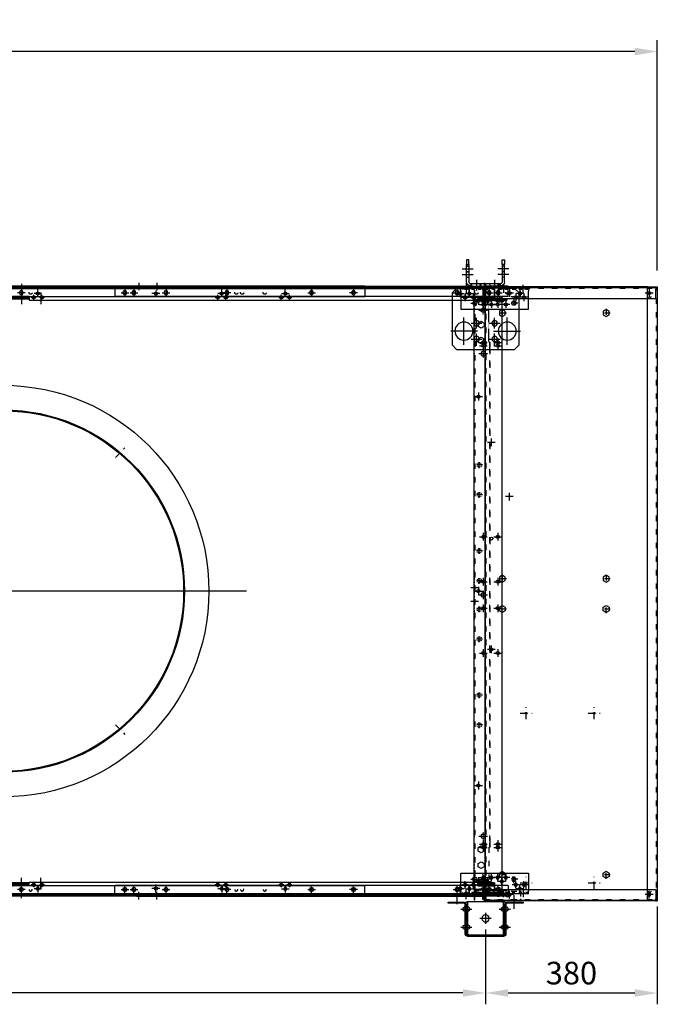
# Model space of a CAD drawing. Units: millimetres. Extents: x 0 to 12859, y -295 to 9081.
# Drawn here: x 8312 to 9723, y 4075 to 6252 of the extents above; entities that cross this region are included whole.
import ezdxf

# ---------------------------------------------------------------- set-up
doc = ezdxf.new("R2010")
doc.units = ezdxf.units.MM
for name, pattern in [('ACAD_ISO03W100', [30, 12, -18]), ('DASHDOT', [1, 0.5, -0.25, 0, -0.25]), ('DASHED', [0.75, 0.5, -0.25]), ('TRATTOPUNTO', [25.4, 12.7, -6.35, 0, -6.35])]:
    doc.linetypes.add(name, pattern=pattern)
for name, color, linetype in [('1', 1, 'ACAD_ISO03W100'), ('A', 2, 'TRATTOPUNTO'), ('assi', 2, 'DASHDOT'), ('Centro', 2, 'Continuous'), ("Linea d'asse", 2, 'Continuous'), ('Q', 4, 'Continuous'), ('Spigoli nascosti', 1, 'ACAD_ISO03W100'), ('Spigoli visibili', 255, 'Continuous')]:
    doc.layers.add(name, color=color, linetype=linetype)
doc.styles.get("Standard").update_dxf_attribs({"font": 'txt.shx'})
doc.dimstyles.new('ISO-25', dxfattribs={"dimtxt": 2.5, "dimasz": 2.5, "dimexe": 1.25, "dimexo": 0.625, "dimtad": 1, "dimtxsty": 'Standard', "dimcen": 2.5, "dimadec": 0, "dimazin": 0, "dimtfac": 1, "dimtmove": 0, "dimatfit": 3, "dimfxl": 1, "dimarcsym": 0})

# ---------------------------------------------------------------- blocks, each defined once
blk = doc.blocks.new('A$C31D25E73')
for centre, radius in [((947.8, 112.5), 3.5), ((1621.2, 112.5), 3.5), ((1661.3, 96.6), 3.5), ((1661.3, -115.2), 3.5), ((610.8, -545.3), 400.5), ((610.8, -545.3), 398.5), ((1661.3, -545.3), 3.5), ((1661.3, -975.2), 3.5), ((1661.3, -1187), 3.5), ((947.8, -1203), 3.5), ((1621.2, -1203), 3.5)]:
    blk.add_circle(centre, radius)
at = {"layer": 'A'}
for p, q in [((858.2, -249.7), (879.5, -228.4)), ((858.2, -840.8), (879.5, -862.1))]:
    blk.add_line(p, q, dxfattribs=at)
at = {"layer": 'Centro', "lineweight": 25}
for p, q in [((956.8, 112.5), (938.8, 112.5)), ((947.8, 119.5), (947.8, 104.6)), ((1612.2, 112.5), (1630.2, 112.5)), ((1621.2, 121), (1621.2, 104.6)), ((1652.3, 96.6), (1670.3, 96.6)), ((1661.3, 105.6), (1661.3, 87.6)), ((1661.3, -106.2), (1661.3, -124.2)), ((1652.3, -115.2), (1670.3, -115.2)), ((1661.3, -536.2), (1661.3, -554.2)), ((1148.5, -545.3), (67.2, -545.3)), ((1652.3, -545.3), (1670.3, -545.3)), ((1652.3, -975.2), (1670.3, -975.2)), ((1661.3, -966.2), (1661.3, -984.2)), ((947.8, -1211.5), (947.8, -1194)), ((1621.2, -1211.5), (1621.2, -1194)), ((1652.3, -1187), (1670.3, -1187)), ((1661.3, -1178), (1661.3, -1196)), ((956.8, -1203), (938.8, -1203)), ((1612.2, -1203), (1630.2, -1203))]:
    blk.add_line(p, q, dxfattribs=at)
at = {"layer": 'Spigoli visibili', "linetype": 'Continuous', "lineweight": 25}
for p, q in [((1642.2, 125.5), (-420.7, 125.5)), ((-420.7, 124), (1642.2, 124)), ((1642.2, 125.5), (1674.2, 125.5)), ((1642.2, 124), (1642.2, 125.5)), ((1674.2, 124), (1642.2, 124)), ((1674.2, 125.5), (1674.2, 124)), ((1674.2, 122.5), (1674.2, 124)), ((1675.7, 122.5), (1674.2, 122.5)), ((1675.7, 122.5), (1677.2, 122.5)), ((1675.7, 91.6), (1675.7, 122.5)), ((1677.2, 122.5), (1677.2, 91.6)), ((1675.7, 91.6), (1675.7, -1182.1)), ((1677.2, 91.6), (1675.7, 91.6)), ((1677.2, -1182.1), (1677.2, 91.6)), ((1675.7, -1213), (1675.7, -1182.1)), ((1675.7, -1182.1), (1677.2, -1182.1)), ((1677.2, -1182.1), (1677.2, -1213)), ((1642.2, -1214.5), (-420.7, -1214.5)), ((-420.7, -1216), (1642.2, -1216)), ((1642.2, -1214.5), (1674.2, -1214.5)), ((1674.2, -1216), (1642.2, -1216)), ((1674.2, -1213), (1675.7, -1213)), ((1674.2, -1213), (1674.2, -1214.5)), ((1674.2, -1214.5), (1674.2, -1216)), ((1677.2, -1213), (1675.7, -1213))]:
    blk.add_line(p, q, dxfattribs=at)
blk.add_circle((610.2, -545.3), 455, dxfattribs=at)
blk = doc.blocks.new('A$C19E86322')
for p, q in [((404.3, 17.9), (395.8, 17.9)), ((1705.3, 17.9), (1713.8, 17.9))]:
    blk.add_line(p, q)
for points in [[(422.7, 5.4), (420.1, 0.9), (422.7, -3.6), (427.9, -3.6), (430.5, 0.9), (427.9, 5.4)], [(518.7, 5.4), (516.1, 0.9), (518.7, -3.6), (523.9, -3.6), (526.5, 0.9), (523.9, 5.4)], [(1052.2, 5.4), (1049.6, 0.9), (1052.2, -3.6), (1057.4, -3.6), (1060, 0.9), (1057.4, 5.4)], [(1585.7, 5.4), (1583.1, 0.9), (1585.7, -3.6), (1590.9, -3.6), (1593.5, 0.9), (1590.9, 5.4)], [(1686.9, 5.4), (1689.5, 0.9), (1686.9, -3.6), (1681.7, -3.6), (1679.1, 0.9), (1681.7, 5.4)]]:
    blk.add_lwpolyline(points, close=True)
at = {"layer": '1'}
for p, q in [((1705.3, 19.4), (404.3, 19.4)), ((404.3, 17.9), (404.3, -11.1)), ((449.8, 5.6), (453.5, 12.1)), ((453.5, -0.9), (449.8, 5.6)), ((453.5, 12.1), (461, 12.1)), ((461, 12.1), (464.8, 5.6)), ((464.8, 5.6), (461, -0.9)), ((484.8, 5.6), (488.5, 12.1)), ((488.5, -0.9), (484.8, 5.6)), ((488.5, 12.1), (496, 12.1)), ((496, 12.1), (498.2, 8.4)), ((497.3, 1.4), (496, -0.9)), ((499.8, 5.6), (497.3, 1.4)), ((498.2, 8.4), (499.8, 5.6)), ((1609.8, 5.6), (1611.3, 8.4)), ((1612.2, 1.4), (1609.8, 5.6)), ((1611.3, 8.4), (1613.5, 12.1)), ((1613.5, 12.1), (1621, 12.1)), ((1621, 12.1), (1624.8, 5.6)), ((1624.8, 5.6), (1621, -0.9)), ((1644.8, 5.6), (1648.5, 12.1)), ((1648.5, -0.9), (1644.8, 5.6)), ((1648.5, 12.1), (1656, 12.1)), ((1656, 12.1), (1659.8, 5.6)), ((1659.8, 5.6), (1656, -0.9)), ((496.8, -11.1), (404.3, -11.1)), ((461, -0.9), (453.5, -0.9)), ((496, -0.9), (488.5, -0.9)), ((496.8, -11.1), (496.8, -12.6)), ((496.8, -14.1), (496.8, -12.6)), ((506.8, -12.6), (496.8, -12.6)), ((496.8, -14.1), (506.8, -14.1)), ((1602.8, -12.6), (506.8, -12.6)), ((506.8, -14.1), (1602.8, -14.1)), ((1612.8, -12.6), (1602.8, -12.6)), ((1602.8, -14.1), (1612.8, -14.1)), ((1612.8, -11.1), (1612.8, -11.1)), ((1612.8, -12.6), (1612.8, -11.1)), ((1612.8, -14.1), (1612.8, -12.6)), ((1621, -0.9), (1613.5, -0.9)), ((1656, -0.9), (1648.5, -0.9))]:
    blk.add_line(p, q, dxfattribs=at)
at = {"layer": '1', "ltscale": 0.1}
for centre in [(767.3, 9.7), (833.3, 9.7), (957.3, 9.7), (1023.3, 9.7), (1086.3, 9.7), (1152.3, 9.7), (1276.3, 9.7), (1342.3, 9.7)]:
    blk.add_circle(centre, 5, dxfattribs=at)
at = {"layer": 'A'}
for p, q in [((760.4, 9.7), (774.1, 9.7)), ((767.3, 2.8), (767.3, 16.5)), ((826.4, 9.7), (840.1, 9.7)), ((833.3, 2.8), (833.3, 16.5)), ((950.4, 9.7), (964.1, 9.7)), ((957.3, 2.8), (957.3, 16.5)), ((1016.4, 9.7), (1030.1, 9.7)), ((1023.3, 2.8), (1023.3, 16.5)), ((1079.4, 9.7), (1093.1, 9.7)), ((1086.3, 2.8), (1086.3, 16.5)), ((1145.4, 9.7), (1159.1, 9.7)), ((1152.3, 2.8), (1152.3, 16.5)), ((1269.4, 9.7), (1283.1, 9.7)), ((1276.3, 2.8), (1276.3, 16.5)), ((1335.4, 9.7), (1349.1, 9.7)), ((1342.3, 2.8), (1342.3, 16.5))]:
    blk.add_line(p, q, dxfattribs=at)
at = {"layer": 'assi'}
for p, q in [((434.4, 0.9), (416.1, 0.9)), ((425.3, 10.8), (425.3, -9)), ((530.4, 0.9), (512.1, 0.9)), ((521.3, 10.8), (521.3, -9)), ((1063.9, 0.9), (1045.6, 0.9)), ((1054.8, 10.8), (1054.8, -9)), ((1597.4, 0.9), (1579.1, 0.9)), ((1588.3, 10.8), (1588.3, -9)), ((1675.1, 0.9), (1693.4, 0.9)), ((1684.3, 10.8), (1684.3, -9))]:
    blk.add_line(p, q, dxfattribs=at)
at = {"layer": 'Centro', "lineweight": 25}
for p, q in [((1041, 28.7), (1041, 11.7)), ((1071, 28.7), (1071, 11.7)), ((413, 0.9), (396, 0.9)), ((404.5, -7.6), (404.5, 9.4)), ((504.8, 0.9), (487.8, 0.9)), ((512.3, 0.9), (495.3, 0.9)), ((496.3, 9.4), (496.3, -7.6)), ((503.8, 9.4), (503.8, -7.6)), ((934.8, 0.9), (917.8, 0.9)), ((926.3, 9.4), (926.3, -7.6)), ((1034, 0.9), (1017, 0.9)), ((1025.5, 9.4), (1025.5, -7.6)), ((1092.6, 0.9), (1075.6, 0.9)), ((1084.1, 9.4), (1084.1, -7.6)), ((1191.8, 0.9), (1174.8, 0.9)), ((1183.3, 9.4), (1183.3, -7.6)), ((1614.3, 0.9), (1597.3, 0.9)), ((1621.8, 0.9), (1604.8, 0.9)), ((1605.8, 9.4), (1605.8, -7.6)), ((1613.3, 9.4), (1613.3, -7.6)), ((1696.6, 0.9), (1713.6, 0.9)), ((1713.6, 4.9), (1701.6, 4.9)), ((1705.1, -7.6), (1705.1, 9.4)), ((413, -31.1), (396, -31.1)), ((408.3, -35.1), (396.4, -35.1)), ((404.5, -39.6), (404.5, -22.6)), ((504.8, -31.1), (487.8, -31.1)), ((512.3, -31.1), (495.3, -31.1)), ((496.3, -22.6), (496.3, -39.6)), ((503.8, -22.6), (503.8, -39.6)), ((934.8, -31.1), (917.8, -31.1)), ((926.3, -22.6), (926.3, -39.6)), ((1034, -31.1), (1017, -31.1)), ((1025.5, -22.6), (1025.5, -39.6)), ((1092.5, -31.1), (1075.5, -31.1)), ((1084.1, -22.6), (1084.1, -39.6)), ((1191.8, -31.1), (1174.8, -31.1)), ((1183.3, -22.6), (1183.3, -39.6)), ((1614.3, -31.1), (1597.3, -31.1)), ((1621.8, -31.1), (1604.8, -31.1)), ((1605.8, -22.6), (1605.8, -39.6)), ((1613.3, -22.6), (1613.3, -39.6)), ((1696.6, -31.1), (1713.6, -31.1)), ((1713.4, -35.1), (1701.5, -35.1)), ((1705.1, -39.6), (1705.1, -22.6))]:
    blk.add_line(p, q, dxfattribs=at)
at = {"layer": 'Spigoli nascosti', "color": 1, "linetype": 'DASHED', "lineweight": 25, "true_color": 0xff0000}
for p, q in [((389, 20.9), (389, 19.4)), ((395.5, 20.9), (395.5, 19.4)), ((401.3, 8.4), (402.8, 8.4)), ((401.3, 1.4), (402.8, 1.4)), ((401.5, 20.9), (401.5, 19.4)), ((401.7, 4.9), (404.3, 4.9)), ((406, 20.9), (406, 19.4)), ((408, 20.9), (408, 19.4)), ((414, 20.9), (414, 19.4)), ((420.5, 20.9), (420.5, 19.4)), ((426.5, 20.9), (426.5, 19.4)), ((433, 20.9), (433, 19.4)), ((439, 20.9), (439, 19.4)), ((445.5, 20.9), (445.5, 19.4)), ((451.5, 20.9), (451.5, 19.4)), ((458, 20.9), (458, 19.4)), ((468.3, 20.9), (468.3, 19.4)), ((470.5, 20.9), (470.5, 19.4)), ((475.3, 20.9), (475.3, 19.4)), ((520.8, 20.9), (520.8, 19.4)), ((527.8, 20.9), (527.8, 19.4)), ((1001.5, 20.9), (1001.5, 19.4)), ((1010.8, 20.9), (1010.8, 19.4)), ((1014, 20.9), (1014, 19.4)), ((1017.8, 20.9), (1017.8, 19.4)), ((1020.5, 20.9), (1020.5, 19.4)), ((1026.5, 20.9), (1026.5, 19.4)), ((1033, 20.9), (1033, 19.4)), ((1037.5, 20.9), (1037.5, 19.4)), ((1039, 20.9), (1039, 19.4)), ((1044.5, 20.9), (1044.5, 19.4)), ((1045.5, 20.9), (1045.5, 19.4)), ((1051.5, 20.9), (1051.5, 19.4)), ((1058, 20.9), (1058, 19.4)), ((1060.6, 20.9), (1060.6, 19.4)), ((1064, 20.9), (1064, 19.4)), ((1067.5, 20.9), (1067.5, 19.4)), ((1067.6, 20.9), (1067.6, 19.4)), ((1070.5, 20.9), (1070.5, 19.4)), ((1074.5, 20.9), (1074.5, 19.4)), ((1076.5, 20.9), (1076.5, 19.4)), ((1083, 20.9), (1083, 19.4)), ((1089, 20.9), (1089, 19.4)), ((1091.8, 20.9), (1091.8, 19.4)), ((1095.5, 20.9), (1095.5, 19.4)), ((1098.8, 20.9), (1098.8, 19.4)), ((1101.5, 20.9), (1101.5, 19.4)), ((1108, 20.9), (1108, 19.4)), ((1120.5, 20.9), (1120.5, 19.4)), ((1581.8, 20.9), (1581.8, 19.4)), ((1588.8, 20.9), (1588.8, 19.4)), ((1613.5, -0.9), (1612.2, 1.4)), ((1634.3, 20.9), (1634.3, 19.4)), ((1641.3, 20.9), (1641.3, 19.4)), ((1651.5, 20.9), (1651.5, 19.4)), ((1664, 20.9), (1664, 19.4)), ((1670.5, 20.9), (1670.5, 19.4)), ((1676.5, 20.9), (1676.5, 19.4)), ((1683, 20.9), (1683, 19.4)), ((1689, 20.9), (1689, 19.4)), ((1695.5, 20.9), (1695.5, 19.4)), ((1701.5, 20.9), (1701.5, 19.4)), ((1703.5, 20.9), (1703.5, 19.4)), ((1705.3, 19.4), (1707.9, 19.4)), ((1708.3, 8.4), (1706.8, 8.4)), ((1708.3, 1.4), (1706.8, 1.4)), ((1708, 20.9), (1708, 19.4)), ((1714, 20.9), (1714, 19.4)), ((1720.5, 20.9), (1720.5, 19.4)), ((496.8, -11.1), (496.8, -11.1)), ((506.8, -14.1), (506.8, -12.6)), ((1602.8, -14.1), (1602.8, -12.6)), ((401.3, -31.6), (402.8, -31.6)), ((401.3, -38.6), (402.8, -38.6)), ((1708.3, -31.6), (1706.8, -31.6)), ((1708.3, -38.6), (1706.8, -38.6))]:
    blk.add_line(p, q, dxfattribs=at)
at = {"layer": 'Spigoli nascosti', "color": 1, "linetype": 'DASHED', "lineweight": 25}
for p, q in [((401.3, 17.9), (401.3, -40.1)), ((402.8, -40), (402.8, 17.9)), ((1705.3, 17.9), (1705.3, -11.1)), ((1706.8, 17.9), (1706.8, -40.1)), ((1708.3, -40.1), (1708.3, 17.9)), ((1612.8, -11.1), (1705.3, -11.1))]:
    blk.add_line(p, q, dxfattribs=at)
at = {"layer": 'Spigoli visibili', "color": 7, "linetype": 'Continuous', "lineweight": 25, "true_color": 0xffffff}
for p, q in [((404.3, 20.9), (380.3, 20.9)), ((380.3, 20.9), (380.3, 19.4)), ((380.3, 19.4), (401.7, 19.4)), ((395.8, -40.1), (395.8, 17.9)), ((404.3, 20.9), (1705.3, 20.9)), ((404.3, 17.9), (404.3, 20.9)), ((404.3, 20.9), (404.3, 20.9)), ((404.3, 4.9), (404.3, 4.9)), ((1705.3, 20.9), (1705.3, 20.9)), ((1705.3, 20.9), (1705.3, 17.9)), ((1729.3, 20.9), (1705.3, 20.9)), ((1705.3, 19.4), (1705.3, 19.4)), ((1707.9, 19.4), (1729.3, 19.4)), ((1713.8, 17.9), (1713.8, -40.1)), ((1729.3, 20.9), (1729.3, 19.4)), ((1713.8, -40.1), (395.8, -40.1)), ((401.3, -40.1), (401.3, -51.1)), ((402.8, -51.1), (402.8, -40.1)), ((1706.8, -40.1), (1706.8, -51.1)), ((1708.3, -51.1), (1708.3, -40.1)), ((401.3, -51.1), (402.8, -51.1)), ((1708.3, -51.1), (1706.8, -51.1))]:
    blk.add_line(p, q, dxfattribs=at)
for centre in [(404.5, 0.9), (496.3, 0.9), (503.8, 0.9), (926.3, 0.9), (1025.5, 0.9), (1084.1, 0.9), (1183.3, 0.9), (1605.8, 0.9), (1613.3, 0.9), (1705.1, 0.9), (404.5, -31.1), (496.3, -31.1), (503.8, -31.1), (926.3, -31.1), (1025.5, -31.1), (1084.1, -31.1), (1183.3, -31.1), (1605.8, -31.1), (1613.3, -31.1), (1705.1, -31.1)]:
    blk.add_circle(centre, 3.5, dxfattribs=at)
for centre, radius, start, end in [((404.3, 17.9), 3, 90, 180), ((404.3, 17.9), 1.5, 90, 180), ((1705.3, 17.9), 3, 0, 90), ((1705.3, 17.9), 1.5, 0, 90)]:
    blk.add_arc(centre, radius, start, end, dxfattribs=at)
blk = doc.blocks.new('jjjj')
for p, q in [((-286.5, 26), (780, 26)), ((-286.5, 23), (-286.5, 26)), ((-286.5, 26), (-286.5, 0)), ((-286.5, 23), (-286.5, 0)), ((780, 26), (1846.5, 26)), ((1846.5, 26), (1846.5, 0)), ((-249.5, 6.4), (-286.5, 6.4)), ((-286.5, 6), (-249.5, 6)), ((-286.5, 4.5), (-249.5, 4.5)), ((-286.5, 3.5), (-249.5, 3.5)), ((-286.5, 3), (-249.5, 3)), ((-286.5, 1.5), (-249.5, 1.5)), ((-249.5, 0), (-286.5, 0)), ((-249.5, 6.4), (-249.5, -2)), ((743, 6.4), (780, 6.4)), ((743, 6.4), (743, -2)), ((743, 3), (780, 3)), ((780, 0), (743, 0)), ((743.1, 6), (780, 6)), ((743.1, 4.5), (780, 4.5)), ((743.1, 3.5), (780, 3.5)), ((743.1, 1.5), (780, 1.5)), ((817, 6.4), (780, 6.4)), ((780, 6), (817, 6)), ((780, 4.5), (817, 4.5)), ((780, 3.5), (817, 3.5)), ((780, 3), (817, 3)), ((780, 1.5), (817, 1.5)), ((817, 0), (780, 0)), ((817, 6.4), (817, -2)), ((1809.5, 6.4), (1846.5, 6.4)), ((1809.5, 6.4), (1809.5, -2)), ((1809.5, 3), (1846.5, 3)), ((1846.5, 0), (1809.5, 0)), ((1809.6, 6), (1846.5, 6)), ((1809.6, 4.5), (1846.5, 4.5)), ((1809.6, 3.5), (1846.5, 3.5)), ((1809.6, 1.5), (1846.5, 1.5)), ((-249.5, -2), (743, -2)), ((817, -2), (1809.5, -2))]:
    blk.add_line(p, q)
at = {"layer": 'Centro', "lineweight": 25}
for p, q in [((760, 33.8), (760, 17)), ((800, 33.8), (800, 17)), ((1826.5, 33.8), (1826.5, 17)), ((-266.5, 14.8), (-266.5, -11.2)), ((-234, 4.2), (-245, 4.2)), ((-239.5, -1.3), (-239.5, 9.6)), ((-222.1, 12.8), (-238.9, 12.8)), ((-230.5, 4.4), (-230.5, 21.2)), ((-216, 4.2), (-227, 4.2)), ((-223.5, 14.8), (-223.5, -11.2)), ((-221.5, -1.3), (-221.5, 9.6)), ((173, 4.2), (162, 4.2)), ((167.5, -1.3), (167.5, 9.6)), ((184.9, 12.8), (168.1, 12.8)), ((176.5, 4.4), (176.5, 21.2)), ((191, 4.2), (180, 4.2)), ((185.5, -1.3), (185.5, 9.6)), ((313.5, 4.2), (302.5, 4.2)), ((308, -1.3), (308, 9.6)), ((308.6, 12.8), (325.4, 12.8)), ((317, 4.4), (317, 21.2)), ((331.5, 4.2), (320.5, 4.2)), ((326, -1.3), (326, 9.6)), ((720.5, 4.2), (709.5, 4.2)), ((715, -1.3), (715, 9.6)), ((715.6, 12.8), (732.4, 12.8)), ((724, 4.4), (724, 21.2)), ((738.5, 4.2), (727.5, 4.2)), ((733, -1.3), (733, 9.6)), ((760, 10.1), (760, -6.7)), ((800, 14.8), (800, -11.2)), ((832.5, 4.2), (821.5, 4.2)), ((827, -1.3), (827, 9.6)), ((844.4, 12.8), (827.6, 12.8)), ((836, 4.4), (836, 21.2)), ((850.5, 4.2), (839.5, 4.2)), ((843, 14.8), (843, -11.2)), ((845, -1.3), (845, 9.6)), ((1239.5, 4.2), (1228.5, 4.2)), ((1234, -1.3), (1234, 9.6)), ((1251.4, 12.8), (1234.6, 12.8)), ((1243, 4.4), (1243, 21.2)), ((1257.5, 4.2), (1246.5, 4.2)), ((1252, -1.3), (1252, 9.6)), ((1380, 4.2), (1369, 4.2)), ((1374.5, -1.3), (1374.5, 9.6)), ((1375.1, 12.8), (1391.9, 12.8)), ((1383.5, 4.4), (1383.5, 21.2)), ((1398, 4.2), (1387, 4.2)), ((1392.5, -1.3), (1392.5, 9.6)), ((1787, 4.2), (1776, 4.2)), ((1781.5, -1.3), (1781.5, 9.6)), ((1782.1, 12.8), (1798.9, 12.8)), ((1790.5, 4.4), (1790.5, 21.2)), ((1805, 4.2), (1794, 4.2)), ((1799.5, -1.3), (1799.5, 9.6)), ((1826.5, 10.1), (1826.5, -6.7))]:
    blk.add_line(p, q, dxfattribs=at)
at = {"layer": 'Spigoli nascosti', "color": 1, "linetype": 'DASHED', "lineweight": 25}
blk.add_line((-286.5, 24.5), (1846.5, 24.5), dxfattribs=at)
at = {"layer": 'Spigoli nascosti', "color": 1, "lineweight": 25, "true_color": 0xff0000}
for p, q in [((-274.5, 26), (-274.5, 24.5)), ((-274, 26), (-274, 24.5)), ((-270.3, 26), (-270.3, 24.5)), ((-269.9, 26), (-269.9, 24.5)), ((-263.1, 26), (-263.1, 24.5)), ((-262.7, 26), (-262.7, 24.5)), ((-259, 26), (-259, 24.5)), ((-258.5, 26), (-258.5, 24.5)), ((-231.5, 26), (-231.5, 24.5)), ((-231, 26), (-231, 24.5)), ((-227.3, 26), (-227.3, 24.5)), ((-219.7, 26), (-219.7, 24.5)), ((-216, 26), (-216, 24.5)), ((-215.5, 26), (-215.5, 24.5)), ((-69.9, 26), (-69.9, 24.5)), ((-63.1, 26), (-63.1, 24.5)), ((556.6, 26), (556.6, 24.5)), ((563.4, 26), (563.4, 24.5)), ((589.6, 26), (589.6, 24.5)), ((596.4, 26), (596.4, 24.5)), ((709.5, 26), (709.5, 24.5)), ((713.2, 26), (713.2, 24.5)), ((720.8, 26), (720.8, 24.5)), ((724.5, 26), (724.5, 24.5)), ((725, 26), (725, 24.5)), ((752, 26), (752, 24.5)), ((752.5, 26), (752.5, 24.5)), ((756.2, 26), (756.2, 24.5)), ((756.6, 26), (756.6, 24.5)), ((763.4, 26), (763.4, 24.5)), ((763.8, 26), (763.8, 24.5)), ((767.5, 26), (767.5, 24.5)), ((768, 26), (768, 24.5)), ((792, 26), (792, 24.5)), ((792.5, 26), (792.5, 24.5)), ((796.2, 26), (796.2, 24.5)), ((796.6, 26), (796.6, 24.5)), ((803.4, 26), (803.4, 24.5)), ((803.8, 26), (803.8, 24.5)), ((807.5, 26), (807.5, 24.5)), ((808, 26), (808, 24.5)), ((835, 26), (835, 24.5)), ((835.5, 26), (835.5, 24.5)), ((839.2, 26), (839.2, 24.5)), ((846.8, 26), (846.8, 24.5)), ((850.5, 26), (850.5, 24.5)), ((851, 26), (851, 24.5)), ((963.1, 26), (963.1, 24.5)), ((969.9, 26), (969.9, 24.5)), ((996.6, 26), (996.6, 24.5)), ((1003.4, 26), (1003.4, 24.5)), ((1496.6, 26), (1496.6, 24.5)), ((1503.4, 26), (1503.4, 24.5)), ((1623.1, 26), (1623.1, 24.5)), ((1629.9, 26), (1629.9, 24.5)), ((1656.1, 26), (1656.1, 24.5)), ((1662.9, 26), (1662.9, 24.5)), ((1776, 26), (1776, 24.5)), ((1779.7, 26), (1779.7, 24.5)), ((1787.3, 26), (1787.3, 24.5)), ((1791, 26), (1791, 24.5)), ((1791.5, 26), (1791.5, 24.5)), ((1818.5, 26), (1818.5, 24.5)), ((1819, 26), (1819, 24.5)), ((1822.7, 26), (1822.7, 24.5)), ((1823.1, 26), (1823.1, 24.5)), ((1829.9, 26), (1829.9, 24.5)), ((1830.3, 26), (1830.3, 24.5)), ((1834, 26), (1834, 24.5)), ((1834.5, 26), (1834.5, 24.5)), ((-269.9, 4.5), (-269.9, 3)), ((-269.9, 1.5), (-269.9, 0)), ((-263.1, 4.5), (-263.1, 3)), ((-263.1, 1.5), (-263.1, 0)), ((756.6, 4.5), (756.6, 3)), ((756.6, 1.5), (756.6, 0)), ((763.4, 4.5), (763.4, 3)), ((763.4, 1.5), (763.4, 0)), ((796.6, 4.5), (796.6, 3)), ((796.6, 1.5), (796.6, 0)), ((803.4, 4.5), (803.4, 3)), ((803.4, 1.5), (803.4, 0)), ((1823.1, 4.5), (1823.1, 3)), ((1823.1, 1.5), (1823.1, 0)), ((1829.9, 4.5), (1829.9, 3)), ((1829.9, 1.5), (1829.9, 0))]:
    blk.add_line(p, q, dxfattribs=at)
for centre in [(-246.5, 14.5), (208.5, 14.5), (221.5, 14.5), (271.5, 14.5), (740, 14.5), (820, 14.5), (1275, 14.5), (1288, 14.5), (1338, 14.5), (1806.5, 14.5)]:
    blk.add_circle(centre, 3.5, dxfattribs=at)
at = {"layer": 'Spigoli visibili', "color": 7, "lineweight": 25, "true_color": 0xffffff}
for centre in [(-239.5, 4.2), (-230.5, 12.8), (-221.5, 4.2), (167.5, 4.2), (176.5, 12.8), (185.5, 4.2), (308, 4.2), (317, 12.8), (326, 4.2), (715, 4.2), (724, 12.8), (733, 4.2), (827, 4.2), (836, 12.8), (845, 4.2), (1234, 4.2), (1243, 12.8), (1252, 4.2), (1374.5, 4.2), (1383.5, 12.8), (1392.5, 4.2), (1781.5, 4.2), (1790.5, 12.8), (1799.5, 4.2)]:
    blk.add_circle(centre, 3.4, dxfattribs=at)
blk = doc.blocks.new('LineaAsse2d11')
at = {"layer": "Linea d'asse", "lineweight": 25}
blk.add_line((1373.9, 1203.1), (1373.9, 1185.1), dxfattribs=at)
blk = doc.blocks.new('LineaAsse2d10')
at = {"layer": "Linea d'asse", "lineweight": 25}
blk.add_line((1333.9, 1203.1), (1333.9, 1185.1), dxfattribs=at)
blk = doc.blocks.new('LineaAsse2d9')
at = {"layer": "Linea d'asse", "lineweight": 25}
blk.add_line((1290.9, 1203.1), (1290.9, 1185.1), dxfattribs=at)
blk = doc.blocks.new('LineaAsse2d12')
at = {"layer": "Linea d'asse", "lineweight": 25}
blk.add_line((1416.9, 1185.1), (1416.9, 1203.1), dxfattribs=at)
blk = doc.blocks.new('A$C7BB128EE')
for p, q in [((180.7, -10.6), (30.7, -10.6)), ((30.7, -17.3), (30.7, -10.6)), ((30.7, -17.3), (30.7, -56.8)), ((180.7, -10.6), (180.7, -17.3)), ((180.7, -56.8), (180.7, -17.3)), ((30.7, -39.3), (30.7, -39.3)), ((180.7, -39.3), (180.7, -39.3)), ((30.7, -56.8), (180.7, -56.8))]:
    blk.add_line(p, q)
for points in [[(59.6, -39.1), (57, -43.6), (59.6, -48.1), (64.8, -48.1), (67.4, -43.6), (64.8, -39.1)], [(150.8, -39.1), (153.4, -43.6), (150.8, -48.1), (145.6, -48.1), (143, -43.6), (145.6, -39.1)]]:
    blk.add_lwpolyline(points, close=True)
for centre, radius in [((49.7, -22.3), 3.4), ((161.7, -22.3), 3.4), ((40.7, -30.8), 3.4), ((58.7, -30.8), 3.4), ((80.7, -46.8), 3.5), ((89.7, -38.3), 3.5), ((98.7, -46.8), 3.5), ((112.7, -46.8), 3.5), ((121.7, -38.3), 3.5), ((130.7, -46.8), 3.5), ((152.7, -30.8), 3.4), ((170.7, -30.8), 3.4)]:
    blk.add_circle(centre, radius)
at = {"layer": 'A', "lineweight": 25}
for p, q in [((62.2, -34.6), (62.2, -52.6)), ((148.2, -34.6), (148.2, -52.6)), ((53.2, -43.6), (71.2, -43.6)), ((157.2, -43.6), (139.2, -43.6))]:
    blk.add_line(p, q, dxfattribs=at)
at = {"layer": 'Centro', "lineweight": 25}
for p, q in [((49.7, -13.2), (49.7, -30.7)), ((161.7, -13.2), (161.7, -30.7)), ((32.3, -30.8), (49.1, -30.8)), ((40.7, -22.4), (40.7, -39.2)), ((41.3, -22.3), (58.1, -22.3)), ((50.3, -30.8), (67.1, -30.8)), ((58.7, -22.4), (58.7, -39.2)), ((80.7, -38.4), (80.7, -54.2)), ((81.3, -38.3), (98.1, -38.3)), ((89.7, -29.9), (89.7, -46.7)), ((98.7, -38.4), (98.7, -54.2)), ((112.7, -38.4), (112.7, -54.2)), ((130.1, -38.3), (113.3, -38.3)), ((121.7, -29.9), (121.7, -46.7)), ((130.7, -38.4), (130.7, -54.2)), ((161.1, -30.8), (144.3, -30.8)), ((152.7, -22.4), (152.7, -39.2)), ((170.1, -22.3), (153.3, -22.3)), ((179.1, -30.8), (162.3, -30.8)), ((170.7, -22.4), (170.7, -39.2)), ((72.3, -46.8), (89.1, -46.8)), ((90.3, -46.8), (107.1, -46.8)), ((121.1, -46.8), (104.3, -46.8)), ((139.1, -46.8), (122.3, -46.8))]:
    blk.add_line(p, q, dxfattribs=at)
at = {"layer": 'Spigoli nascosti', "lineweight": 25, "ltscale": 0.5}
blk.add_line((180.7, -13.6), (30.7, -13.6), dxfattribs=at)
at = {"layer": 'Spigoli nascosti', "color": 1, "lineweight": 25, "true_color": 0xff0000}
for p, q in [((35.2, -10.6), (35.2, -13.6)), ((39, -10.6), (39, -13.6)), ((46.5, -10.6), (46.5, -13.6)), ((50.2, -10.6), (50.2, -13.6)), ((78.2, -10.6), (78.2, -13.6)), ((82, -10.6), (82, -13.6)), ((82.3, -13.6), (82.3, -10.6)), ((89.1, -13.6), (89.1, -10.6)), ((89.5, -10.6), (89.5, -13.6)), ((93.2, -10.6), (93.2, -13.6)), ((118.2, -10.6), (118.2, -13.6)), ((122, -10.6), (122, -13.6)), ((122.3, -10.6), (122.3, -13.6)), ((129.1, -10.6), (129.1, -13.6)), ((129.5, -10.6), (129.5, -13.6)), ((133.2, -10.6), (133.2, -13.6)), ((161.2, -10.6), (161.2, -13.6)), ((165, -10.6), (165, -13.6)), ((172.5, -10.6), (172.5, -13.6)), ((176.2, -10.6), (176.2, -13.6))]:
    blk.add_line(p, q, dxfattribs=at)
at = {"layer": "Linea d'asse"}
for name in ['LineaAsse2d9', 'LineaAsse2d10', 'LineaAsse2d11', 'LineaAsse2d12']:
    blk.add_blockref(name, (-1248.2, -1206.3), dxfattribs=at)
blk = doc.blocks.new('sdasdasdas')
blk.add_line((1544, -12.8), (1544, 13.3))
for name, p in [('jjjj', (-302.5, -12.8)), ('A$C7BB128EE', (1438.3, 22.3))]:
    blk.add_blockref(name, p)
blk = doc.blocks.new('A$C2B641900')
for p, q in [((20, -18), (10, -18)), ((60, -18), (50, -18)), ((20, -23), (10, -23)), ((60, -23), (50, -23)), ((20, -103), (10, -103)), ((20, -108), (10, -108)), ((60, -103), (50, -103)), ((60, -108), (50, -108))]:
    blk.add_line(p, q)
for centre, start, end in [((15, -18), 0, 180), ((55, -18), 0, 180), ((15, -23), 180, 0), ((55, -23), 180, 0), ((15, -103), 0, 180), ((15, -108), 180, 0), ((55, -103), 0, 180), ((55, -108), 180, 0)]:
    blk.add_arc(centre, 5, start, end)
at = {"layer": 'Centro', "lineweight": 25}
for p, q in [((4.5, 0), (-15.5, 0)), ((14.5, -126), (-15.5, -126))]:
    blk.add_line(p, q, dxfattribs=at)
at = {"layer": "Linea d'asse"}
for p, q in [((15, -8), (15, -33)), ((55, -8), (55, -33)), ((23, -63), (48, -63)), ((35.5, -75.5), (35.5, -50.5)), ((15, -93), (15, -118)), ((55, -93), (55, -118))]:
    blk.add_line(p, q, dxfattribs=at)
at = {"layer": "Linea d'asse", "lineweight": 25}
for p, q in [((15, -17.4), (15, -29.4)), ((55, -13), (55, -25)), ((55, -17.4), (55, -29.4)), ((15, -107.9), (15, -95.9)), ((55, -107.9), (55, -95.9)), ((55, -112.5), (55, -100.5))]:
    blk.add_line(p, q, dxfattribs=at)
at = {"layer": 'Spigoli nascosti', "color": 1, "lineweight": 25, "true_color": 0xff0000}
for p, q in [((2, 10), (0, 10)), ((2, -10), (0, -10)), ((11.5, -18), (11.5, -20)), ((11.5, -20), (11.5, -23)), ((17, -18), (17, -20)), ((18.5, -18), (18.5, -20)), ((18.5, -20), (18.5, -23)), ((29, -18), (29, -20)), ((51.5, -18), (51.5, -20)), ((51.5, -20), (51.5, -23)), ((58.5, -18), (58.5, -20)), ((58.5, -20), (58.5, -23)), ((11.5, -103), (11.5, -106)), ((11.5, -106), (11.5, -108)), ((17, -106), (17, -108)), ((18.5, -103), (18.5, -106)), ((18.5, -106), (18.5, -108)), ((29, -106), (29, -108)), ((51.5, -103), (51.5, -106)), ((51.5, -106), (51.5, -108)), ((58.5, -103), (58.5, -106)), ((58.5, -106), (58.5, -108)), ((2, -116), (0, -116)), ((2, -136), (0, -136))]:
    blk.add_line(p, q, dxfattribs=at)
at = {"layer": 'Spigoli nascosti'}
for p, q in [((12, -23), (12, -18)), ((18, -23), (18, -18)), ((52, -23), (52, -18)), ((58, -23), (58, -18)), ((12, -108), (12, -103)), ((18, -108), (18, -103)), ((52, -108), (52, -103)), ((58, -108), (58, -103))]:
    blk.add_line(p, q, dxfattribs=at)
at = {"layer": 'Spigoli visibili', "color": 7, "lineweight": 25, "true_color": 0xffffff}
for p, q in [((0, 20), (0, 15)), ((2, 20), (0, 20)), ((0, 15), (2, 15)), ((0, 15), (0, -16)), ((2, 15), (2, 20)), ((2, -16), (2, 15)), ((72, -20), (-1, -20)), ((-1, -20), (-1, -23)), ((71, -18), (4, -18)), ((4, -20), (71, -20)), ((71, -20), (71, -18)), ((72, -20), (72, -23)), ((-1, -23), (72, -23)), ((-1, -26), (-1, -23)), ((-1, -100), (-1, -26)), ((72, -26), (72, -23)), ((72, -26), (72, -100)), ((73, -104), (73, -22)), ((75, -22), (75, -104)), ((-1, -100), (-1, -103)), ((72, -103), (-1, -103)), ((-1, -106), (-1, -103)), ((-1, -106), (72, -106)), ((71, -106), (4, -106)), ((4, -108), (71, -108)), ((71, -108), (71, -106)), ((72, -100), (72, -103)), ((72, -106), (72, -103)), ((0, -110), (0, -141)), ((2, -141), (2, -110)), ((2, -141), (0, -141)), ((0, -141), (0, -146)), ((0, -146), (2, -146)), ((2, -146), (2, -141))]:
    blk.add_line(p, q, dxfattribs=at)
at = {"layer": 'Spigoli visibili', "color": 7, "lineweight": 25}
blk.add_circle((35.5, -63), 8, dxfattribs=at)
at = {"layer": 'Spigoli visibili', "color": 7, "lineweight": 25, "true_color": 0xffffff}
for centre, radius, start, end in [((4, -16), 4, 180, 270), ((4, -16), 2, 180, 270), ((71, -22), 4, 0, 90), ((71, -22), 2, 360, 90), ((4, -110), 4, 90, 180), ((4, -110), 2, 90, 180), ((71, -104), 4, 270, 0), ((71, -104), 2, 270, 0)]:
    blk.add_arc(centre, radius, start, end, dxfattribs=at)
blk = doc.blocks.new('Centro2d10')
at = {"layer": 'Centro', "lineweight": 25}
for p, q in [((266.8, 763.8), (266.8, 746.8)), ((275.3, 755.3), (258.3, 755.3))]:
    blk.add_line(p, q, dxfattribs=at)
blk = doc.blocks.new('Centro2d9')
at = {"layer": 'Centro', "lineweight": 25}
for p, q in [((802.4, 744.7), (802.4, 727.9)), ((810.8, 736.3), (794, 736.3))]:
    blk.add_line(p, q, dxfattribs=at)
blk = doc.blocks.new('Centro2d8')
at = {"layer": 'Centro', "lineweight": 25}
for p, q in [((1909.2, 744.7), (1909.2, 727.9)), ((1917.6, 736.3), (1900.8, 736.3))]:
    blk.add_line(p, q, dxfattribs=at)
blk = doc.blocks.new('AS')
at = {"layer": 'A'}
for p, q in [((-13.2, 0), (13.2, 0)), ((0, -13.2), (0, 13.2))]:
    blk.add_line(p, q, dxfattribs=at)
blk = doc.blocks.new('Centro2d7')
at = {"layer": 'Centro', "lineweight": 25}
for p, q in [((2444.8, 763.8), (2444.8, 746.8)), ((2453.3, 755.3), (2436.3, 755.3))]:
    blk.add_line(p, q, dxfattribs=at)
blk = doc.blocks.new('A$C76AF7ADE')
at = {"lineweight": 25}
for p, q in [((239.2, 13.2), (1597.2, 13.2)), ((239.2, 10.2), (239.2, 13.2)), ((239.2, -8.3), (239.2, 10.2)), ((1597.2, 10.2), (1597.2, 13.2)), ((1597.2, 10.2), (1597.2, -8.3)), ((1597.2, -8.3), (239.2, -8.3)), ((239.2, -8.3), (239.2, -367.8)), ((1597.2, -8.3), (1597.2, -367.8)), ((239.2, -367.8), (1597.2, -367.8))]:
    blk.add_line(p, q, dxfattribs=at)
for points in [[(293.4, -93.3), (289.6, -99.8), (293.4, -106.3), (300.9, -106.3), (304.7, -99.8), (300.9, -93.3)], [(880.9, -93.3), (877.1, -99.8), (880.9, -106.3), (888.4, -106.3), (892.2, -99.8), (888.4, -93.3)], [(955.4, -93.3), (959.2, -99.8), (955.4, -106.3), (947.9, -106.3), (944.1, -99.8), (947.9, -93.3)], [(1542.9, -93.3), (1546.7, -99.8), (1542.9, -106.3), (1535.4, -106.3), (1531.6, -99.8), (1535.4, -93.3)], [(293.4, -323.3), (289.6, -329.8), (293.4, -336.3), (300.9, -336.3), (304.7, -329.8), (300.9, -323.3)], [(880.9, -323.3), (877.1, -329.8), (880.9, -336.3), (888.4, -336.3), (892.2, -329.8), (888.4, -323.3)], [(955.4, -323.3), (959.2, -329.8), (955.4, -336.3), (947.9, -336.3), (944.1, -329.8), (947.9, -323.3)], [(1542.9, -323.3), (1546.7, -329.8), (1542.9, -336.3), (1535.4, -336.3), (1531.6, -329.8), (1535.4, -323.3)]]:
    blk.add_lwpolyline(points, close=True)
for centre in [(1182.2, -126.8), (1557.2, -126.8), (1182.2, -276.8), (1557.2, -276.8)]:
    blk.add_circle(centre, 2)
for centre, radius in [((253.2, -313.8), 3.5), ((1583.2, -313.8), 3.5), ((795.8, -353.8), 3.4), ((1041, -353.8), 3.4)]:
    blk.add_circle(centre, radius, dxfattribs=at)
at = {"layer": '1', "lineweight": 25}
for p, q in [((1597.2, 11.7), (239.2, 11.7)), ((239.2, -366.3), (1597.2, -366.3))]:
    blk.add_line(p, q, dxfattribs=at)
at = {"layer": '1', "color": 1, "lineweight": 25, "true_color": 0xff0000}
for centre in [(260.7, -4.8), (1575.7, -4.8)]:
    blk.add_circle(centre, 3.5, dxfattribs=at)
at = {"layer": 'A', "lineweight": 25}
for p, q in [((288.2, -99.8), (306.2, -99.8)), ((297.2, -90.8), (297.2, -108.8)), ((875.7, -99.8), (893.7, -99.8)), ((884.7, -90.8), (884.7, -108.8)), ((960.7, -99.8), (942.7, -99.8)), ((951.7, -90.8), (951.7, -108.8)), ((1548.2, -99.8), (1530.2, -99.8)), ((1539.2, -90.8), (1539.2, -108.8)), ((297.2, -320.8), (297.2, -338.8)), ((884.7, -320.8), (884.7, -338.8)), ((951.7, -320.8), (951.7, -338.8)), ((1539.2, -320.8), (1539.2, -338.8)), ((288.2, -329.8), (306.2, -329.8)), ((875.7, -329.8), (893.7, -329.8)), ((960.7, -329.8), (942.7, -329.8)), ((1548.2, -329.8), (1530.2, -329.8))]:
    blk.add_line(p, q, dxfattribs=at)
at = {"xscale": -1}
for p in [(1182.2, -126.8), (1557.2, -126.8), (1182.2, -276.8), (1557.2, -276.8)]:
    blk.add_blockref('AS', p, dxfattribs=at)
for name, p in [('Centro2d10', (436.3, -1069.2)), ('Centro2d7', (-861.7, -1069.2)), ('Centro2d9', (-219.2, -1090.2)), ('Centro2d8', (-868.2, -1090.2))]:
    blk.add_blockref(name, p)
blk = doc.blocks.new('A$C241F0BF1')
for p, q in [((-36, -27.2), (-36, -46.7)), ((-34.5, -46.7), (-34.5, -27.2)), ((-33, -24.2), (347, -24.2)), ((-33, -27.2), (-33, -24.2)), ((-33, -27.2), (-33, -48.2)), ((347, -24.2), (347, -27.2)), ((347, -48.2), (347, -27.2)), ((-34.5, -46.7), (-36, -46.7)), ((-33, -48.2), (347, -48.2))]:
    blk.add_line(p, q)
for centre in [(23, -36.7), (332, -36.7)]:
    blk.add_circle(centre, 3.5)
for centre, radius, start, end in [((-33, -27.2), 3, 90, 180), ((-33, -27.2), 1.5, 90, 180), ((-2, -35.7), 3.5, 278.912, 351.0926)]:
    blk.add_arc(centre, radius, start, end)
at = {"layer": 'Centro', "lineweight": 25}
for p, q in [((31.5, -36.7), (14.5, -36.7)), ((23, -28.2), (23, -45.2)), ((340.5, -36.7), (323.5, -36.7)), ((332, -28.2), (332, -45.2))]:
    blk.add_line(p, q, dxfattribs=at)
at = {"layer": 'Spigoli nascosti', "color": 1, "lineweight": 25, "true_color": 0xff0000}
for p, q in [((-36, -27.2), (-34.5, -27.2)), ((-33, -25.7), (347, -25.7)), ((-21, -24.2), (-21, -25.7)), ((-20.5, -24.2), (-20.5, -25.7)), ((-16.7, -24.2), (-16.7, -25.7)), ((-16.5, -24.2), (-16.5, -25.7)), ((-9.5, -24.2), (-9.5, -25.7)), ((-9.2, -24.2), (-9.2, -25.7)), ((-5.5, -24.2), (-5.5, -25.7)), ((-5, -24.2), (-5, -25.7)), ((22, -24.2), (22, -25.7)), ((22.5, -24.2), (22.5, -25.7)), ((26.3, -24.2), (26.3, -25.7)), ((33.8, -24.2), (33.8, -25.7)), ((37.5, -24.2), (37.5, -25.7)), ((38, -24.2), (38, -25.7)), ((47, -24.2), (47, -25.7)), ((47, -27.2), (47, -25.7)), ((47, -44.2), (47, -27.2)), ((-34.5, -43.7), (-36, -43.7)), ((-33, -44.2), (47, -44.2))]:
    blk.add_line(p, q, dxfattribs=at)
blk.add_circle((18, -35.7), 3.5, dxfattribs=at)
for start, end in [(90, 278.912), (351.0926, 90)]:
    blk.add_arc((-2, -35.7), 3.5, start, end, dxfattribs=at)
blk = doc.blocks.new('*D57')
at = {"layer": 'Defpoints', "color": 0, "transparency": 16777216}
for p in [(4967, 6181.7), (9723, 5685.2), (4967, 5673.9)]:
    blk.add_point(p, dxfattribs=at)
at = {"layer": 'Q', "color": 0, "lineweight": -2, "transparency": 16777216}
for p, q in [((4967, 5686.4), (4967, 6206.7)), ((9723, 5697.7), (9723, 6206.7)), ((9673, 6181.7), (5017, 6181.7))]:
    blk.add_line(p, q, dxfattribs=at)
at = {"layer": 'Q', "color": 0, "transparency": 16777216}
for points in [[(5017, 6190), (5017, 6173.3), (4967, 6181.7)], [(9673, 6190), (9673, 6173.3), (9723, 6181.7)]]:
    blk.add_solid(points, dxfattribs=at)
at = {"layer": 'Q', "color": 0, "transparency": 16777216, "insert": (7345, 6219.2), "char_height": 50, "attachment_point": 5}
blk.add_mtext('4756', dxfattribs=at)
blk = doc.blocks.new('*D58')
at = {"layer": 'Defpoints', "color": 0, "transparency": 16777216}
for p in [(5077, 4252.5), (9343, 4252.5), (5077, 4099.9)]:
    blk.add_point(p, dxfattribs=at)
at = {"layer": 'Q', "color": 0, "lineweight": -2, "transparency": 16777216}
for p, q in [((5077, 4240), (5077, 4074.9)), ((9343, 4240), (9343, 4074.9)), ((9293, 4099.9), (5127, 4099.9))]:
    blk.add_line(p, q, dxfattribs=at)
at = {"layer": 'Q', "color": 0, "transparency": 16777216}
for points in [[(5127, 4108.2), (5127, 4091.6), (5077, 4099.9)], [(9293, 4108.2), (9293, 4091.6), (9343, 4099.9)]]:
    blk.add_solid(points, dxfattribs=at)
at = {"layer": 'Q', "color": 0, "transparency": 16777216, "insert": (7210, 4137.4), "char_height": 50, "attachment_point": 5}
blk.add_mtext('4266', dxfattribs=at)
blk = doc.blocks.new('*D60')
at = {"layer": 'Defpoints', "color": 0, "transparency": 16777216}
for p in [(9723, 4303.4), (9343, 4157.4), (9723, 4099.9)]:
    blk.add_point(p, dxfattribs=at)
at = {"layer": 'Q', "color": 0, "lineweight": -2, "transparency": 16777216}
for p, q in [((9723, 4290.9), (9723, 4074.9)), ((9343, 4144.9), (9343, 4074.9)), ((9393, 4099.9), (9673, 4099.9))]:
    blk.add_line(p, q, dxfattribs=at)
at = {"layer": 'Q', "color": 0, "transparency": 16777216}
for points in [[(9393, 4108.2), (9393, 4091.6), (9343, 4099.9)], [(9673, 4108.2), (9673, 4091.6), (9723, 4099.9)]]:
    blk.add_solid(points, dxfattribs=at)
at = {"layer": 'Q', "color": 0, "transparency": 16777216, "insert": (9533, 4137.4), "char_height": 50, "attachment_point": 5}
blk.add_mtext('380', dxfattribs=at)
blk = doc.blocks.new('A$C3022673D')
for p, q in [((32.2, -38.7), (-15.8, -38.7)), ((-15.8, -38.7), (-15.8, -41.7)), ((-15.8, -41.7), (32.2, -41.7)), ((-15.8, -41.7), (-15.8, -44.7)), ((32.2, -38.7), (806.2, -38.7)), ((32.2, -41.7), (32.2, -38.7)), ((32.2, -41.7), (806.2, -41.7)), ((854.2, -38.7), (806.2, -38.7)), ((806.2, -38.7), (806.2, -41.7)), ((806.2, -41.7), (854.2, -41.7)), ((854.2, -41.7), (854.2, -38.7)), ((854.2, -44.7), (854.2, -41.7)), ((-15.8, -44.7), (-15.8, -61.7)), ((854.2, -61.7), (-15.8, -61.7)), ((2.7, -54.7), (2.7, -51.7)), ((9.7, -54.7), (9.7, -51.7)), ((22.7, -54.7), (22.7, -51.7)), ((29.7, -54.7), (29.7, -51.7)), ((93.7, -54.7), (93.7, -51.7)), ((100.7, -54.7), (100.7, -51.7)), ((415.7, -54.7), (415.7, -51.7)), ((422.7, -54.7), (422.7, -51.7)), ((737.7, -54.7), (737.7, -51.7)), ((744.7, -54.7), (744.7, -51.7)), ((808.7, -54.7), (808.7, -51.7)), ((815.7, -54.7), (815.7, -51.7)), ((828.7, -54.7), (828.7, -51.7)), ((835.7, -54.7), (835.7, -51.7)), ((854.2, -61.7), (854.2, -44.7))]:
    blk.add_line(p, q)
for centre, start, end in [((6.2, -51.7), 0, 180), ((6.2, -54.7), 180, 0), ((26.2, -51.7), 0, 180), ((26.2, -54.7), 180, 0), ((97.2, -51.7), 0, 180), ((97.2, -54.7), 180, 0), ((419.2, -51.7), 0, 180), ((419.2, -54.7), 180, 0), ((741.2, -51.7), 0, 180), ((741.2, -54.7), 180, 0), ((812.2, -51.7), 0, 180), ((812.2, -54.7), 180, 0), ((832.2, -51.7), 0, 180), ((832.2, -54.7), 180, 0)]:
    blk.add_arc(centre, 3.5, start, end)
at = {"layer": 'Centro', "lineweight": 25}
for p, q in [((37.2, -31.2), (37.2, -48)), ((77.2, -31.2), (77.2, -48)), ((761.2, -31.8), (761.2, -48.6)), ((801.2, -31.8), (801.2, -48.6)), ((-2.3, -53.2), (14.7, -53.2)), ((6.2, -44.7), (6.2, -61.7)), ((17.7, -53.2), (34.7, -53.2)), ((26.2, -44.7), (26.2, -61.7)), ((88.7, -53.2), (105.7, -53.2)), ((97.2, -44.7), (97.2, -61.7)), ((410.7, -53.2), (427.7, -53.2)), ((419.2, -44.7), (419.2, -61.7)), ((732.7, -53.2), (749.7, -53.2)), ((741.2, -44.7), (741.2, -61.7)), ((803.7, -53.2), (820.7, -53.2)), ((812.2, -44.7), (812.2, -61.7)), ((823.7, -53.2), (840.7, -53.2)), ((832.2, -44.7), (832.2, -61.7))]:
    blk.add_line(p, q, dxfattribs=at)
at = {"layer": 'Spigoli nascosti', "linetype": 'DASHED', "lineweight": 25}
for p, q in [((33.8, -38.7), (33.8, -41.7)), ((40.6, -38.7), (40.6, -41.7)), ((73.8, -38.7), (73.8, -41.7)), ((80.6, -38.7), (80.6, -41.7)), ((375.5, -38.7), (375.5, -41.7)), ((382.5, -38.7), (382.5, -41.7)), ((455.9, -38.7), (455.9, -41.7)), ((462.9, -38.7), (462.9, -41.7)), ((757.8, -38.7), (757.8, -41.7)), ((764.6, -38.7), (764.6, -41.7)), ((797.8, -38.7), (797.8, -41.7)), ((804.6, -38.7), (804.6, -41.7))]:
    blk.add_line(p, q, dxfattribs=at)
blk = doc.blocks.new('fdgdfgdfg')
for p, q in [((799.8, 0), (0, 0)), ((0, 0), (0, -23)), ((799.8, 0), (799.8, -3)), ((799.8, -3), (0, -3)), ((36.5, -16), (36.5, -13)), ((43.5, -16), (43.5, -13)), ((491.3, -16), (491.3, -13)), ((498.3, -16), (498.3, -13)), ((771.3, -16), (771.3, -13)), ((778.3, -16), (778.3, -13)), ((799.8, -3), (799.8, -6)), ((799.8, -6), (799.8, -23)), ((0, -23), (799.8, -23))]:
    blk.add_line(p, q)
for centre, start, end in [((40, -13), 0, 180), ((40, -16), 180, 0), ((494.8, -13), 0, 180), ((494.8, -16), 180, 0), ((774.8, -13), 0, 180), ((774.8, -16), 180, 0)]:
    blk.add_arc(centre, 3.5, start, end)
at = {"layer": 'Centro', "lineweight": 25}
for p, q in [((48.5, -14.5), (31.5, -14.5)), ((40, -6), (40, -23)), ((503.3, -14.5), (486.3, -14.5)), ((494.8, -6), (494.8, -23)), ((783.3, -14.5), (766.3, -14.5)), ((774.8, -6), (774.8, -23))]:
    blk.add_line(p, q, dxfattribs=at)
at = {"layer": 'Spigoli nascosti', "linetype": 'DASHED', "lineweight": 25}
for p, q in [((16.5, -3), (16.5, 0)), ((23.5, -3), (23.5, 0)), ((451.3, -3), (451.3, 0)), ((458.3, -3), (458.3, 0)), ((700.3, -3), (700.3, 0)), ((707.3, -3), (707.3, 0))]:
    blk.add_line(p, q, dxfattribs=at)
blk = doc.blocks.new('cop')
at = {"xscale": -1}
for name, p in [('A$C3022673D', (-262.8, 50.2)), ('fdgdfgdfg', (0, 11.5))]:
    blk.add_blockref(name, p, dxfattribs=at)
blk = doc.blocks.new('A$C33C01CF0')
at = {"lineweight": 25}
blk.add_line((43, 27), (53, 37), dxfattribs=at)
for p, q in [((43, 27), (43, -2.5)), ((38, -5), (38, -69))]:
    blk.add_line(p, q)
for centre, start, end in [((40.5, -2.5), 270, 0), ((40.5, -71.5), 0, 90)]:
    blk.add_arc(centre, 2.5, start, end)
at = {"layer": "Linea d'asse"}
for p, q in [((137.5, -19.1), (137.5, 40)), ((0, 14.5), (0, -9.7)), ((12.5, 14.5), (12.5, -9.7)), ((167.5, 10.9), (107.5, 10.9)), ((23.9, -17), (47.9, -17)), ((132, -17), (108, -17)), ((120, -5), (120, -29)), ((170, -17), (143, -17)), ((155, -5), (155, -29)), ((0, -88.5), (0, -64.3)), ((12.5, -88.5), (12.5, -64.3)), ((23.9, -57), (47.9, -57)), ((132, -57), (108, -57)), ((120, -45), (120, -69)), ((137.5, -54.9), (137.5, -114)), ((169, -57), (143, -57)), ((155, -45), (155, -69)), ((167.5, -84.9), (107.5, -84.9))]:
    blk.add_line(p, q, dxfattribs=at)
at = {"layer": 'Spigoli nascosti', "lineweight": 25}
for p, q in [((-6, 5), (-6, 0)), ((6, 5), (6, 0)), ((6.5, 5), (6.5, 0)), ((18.5, 5), (18.5, 0)), ((33, -5), (38, -5)), ((38, -7), (33, -7)), ((38, -5), (38, -69)), ((38, -5), (38, -69)), ((38, -25), (33, -25)), ((38, -27), (33, -27)), ((38, -47), (33, -47)), ((38, -65), (33, -65)), ((-6, -79), (-6, -74)), ((6, -79), (6, -74)), ((6.5, -79), (6.5, -74)), ((18.5, -79), (18.5, -74)), ((38, -67), (33, -67)), ((33, -69), (38, -69))]:
    blk.add_line(p, q, dxfattribs=at)
at = {"layer": 'Spigoli visibili', "lineweight": 25}
for p, q in [((53, 37), (168, 37)), ((168, 37), (178, 27)), ((178, 27), (178, -101)), ((40.5, -5), (38, -5)), ((40.5, -69), (38, -69)), ((43, -101), (43, -71.5)), ((53, -111), (43, -101)), ((178, -101), (168, -111)), ((168, -111), (53, -111))]:
    blk.add_line(p, q, dxfattribs=at)
at = {"layer": 'Spigoli visibili', "linetype": 'Continuous', "lineweight": 25}
for p, q in [((-20, 5), (-10, 5)), ((-20, 0), (-20, 5)), ((-10, 0), (-20, 0)), ((28, 5), (-10, 5)), ((-10, 5), (-10, 0)), ((-10, 0), (28, 0)), ((33, -69), (33, -5)), ((38, -5), (33, -5)), ((-10, -74), (-20, -74)), ((-20, -74), (-20, -79)), ((-20, -79), (-10, -79)), ((-10, -74), (28, -74)), ((-10, -79), (-10, -74)), ((28, -79), (-10, -79))]:
    blk.add_line(p, q, dxfattribs=at)
at = {"layer": 'Spigoli visibili', "lineweight": 25}
for centre, radius in [((137.5, 10.9), 20), ((120, -17), 6), ((155, -17), 6), ((120, -57), 6), ((137.5, -84.9), 20), ((155, -57), 6)]:
    blk.add_circle(centre, radius, dxfattribs=at)
at = {"layer": 'Spigoli visibili', "linetype": 'Continuous', "lineweight": 25}
for centre, radius, start, end in [((28, -5), 10, 0, 90), ((28, -5), 5, 0, 90), ((28, -69), 10, 270, 0), ((28, -69), 5, 270, 0)]:
    blk.add_arc(centre, radius, start, end, dxfattribs=at)

msp = doc.modelspace()

# ---------------------------------------------------------------- block references
at = {"xscale": -1}
for name, p, rotation in [('A$C33C01CF0', (9306.031, 5700.896), 90), ('sdasdasdas', (7818.989, 4330.52), 180), ('A$C2B641900', (9280.031, 4300.463), 90), ('A$C241F0BF1', (9372.988, 4280.721), 180)]:
    msp.add_blockref(name, p, dxfattribs=dict(at, rotation=rotation))
msp.add_blockref('cop', (8276.053, 5651.396), dxfattribs=at)
for name, p in [('sdasdasdas', (7818.989, 5646.646)), ('A$C31D25E73', (7665.781, 5533.833)), ('A$C241F0BF1', (9372.988, 5684.07))]:
    msp.add_blockref(name, p)
for name, p, rotation in [('A$C76AF7ADE', (9709.838, 5900.552), 270), ('A$C19E86322', (9338.931, 3925.26), 90.00000000000001), ('cop', (8276.053, 4325.77), 180)]:
    msp.add_blockref(name, p, dxfattribs=dict(rotation=rotation))

# ---------------------------------------------------------------- dimensions: what is measured, and where the dimension line sits
at = {"layer": 'Q'}
for base, p1, p2, picture, middle in [((4967.031, 6181.677), (9723.03, 5685.185), (4967.031, 5673.855), '*D57', (7345.031, 6219.177)), ((9723.03, 4099.887), (9343.031, 4157.425), (9723.03, 4303.399), '*D60', (9533.031, 4137.387)), ((5077.031, 4099.887), (9343.031, 4252.463), (5077.031, 4252.463), '*D58', (7210.031, 4137.387))]:
    dim = msp.add_linear_dim(base=base, p1=p1, p2=p2, angle=180, dimstyle='ISO-25', override={"dimscale": 20}, dxfattribs=at)
    dim.commit()
    dim.dimension.update_dxf_attribs({"geometry": picture, "text_midpoint": middle})

doc.saveas('drawing.dxf')
